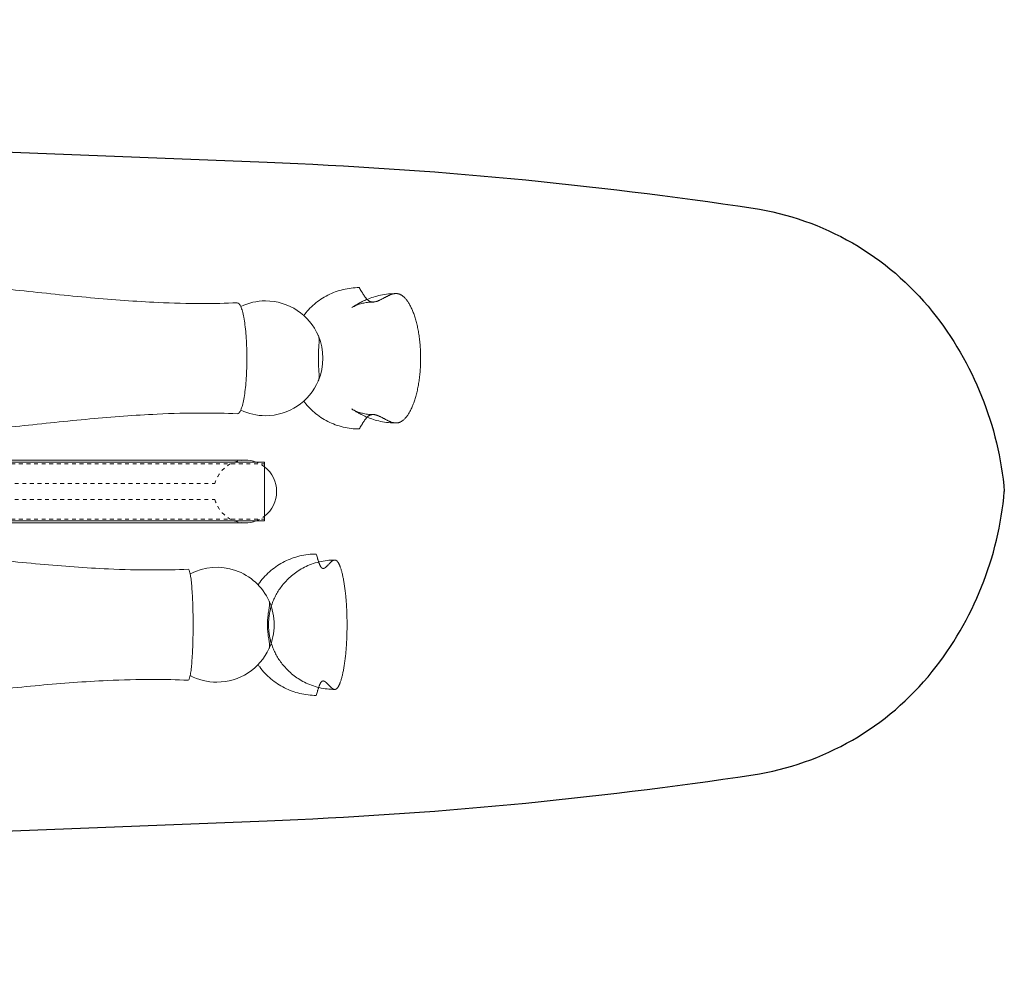
# Model space of a CAD drawing. Units: inches. Extents: x -22 to 1759, y -205 to 306.
# Drawn here: x 1658 to 1690, y 276 to 306 of the extents above; entities that cross this region are included whole.
import ezdxf

# ---------------------------------------------------------------- set-up
doc = ezdxf.new("R2010")
doc.units = ezdxf.units.IN
doc.header["$LTSCALE"] = 1.21
doc.header["$MEASUREMENT"] = 0
doc.linetypes.add('HIDDEN', pattern=[0.2, 0.1, -0.1])
for name, color, linetype in [('Frame', 133, 'CONTINUOUS'), ('Frame_Hidden', 185, 'HIDDEN'), ('People', 83, 'CONTINUOUS'), ('Shell', 50, 'CONTINUOUS')]:
    doc.layers.add(name, color=color, linetype=linetype)

msp = doc.modelspace()

# ---------------------------------------------------------------- linework, layer by layer
at = {"layer": 'Frame', "lineweight": 0}
for p, q in [((1665.5061, 291.7909), (1657.1227, 291.7909)), ((1657.1227, 291.7284), (1666.1227, 291.7284)), ((1666.1227, 291.7284), (1666.1227, 289.8534)), ((1657.1227, 289.8534), (1666.1227, 289.8534)), ((1665.5061, 289.7909), (1657.1227, 289.7909))]:
    msp.add_line(p, q, dxfattribs=at)
for start, end in [(69.93704, 90), (308.3301, 51.6699), (270, 290.06296)]:
    msp.add_arc((1665.5061, 290.7909), 1, start, end, dxfattribs=at)
at = {"layer": 'Frame_Hidden', "lineweight": 0}
for p, q in [((1648.1227, 291.6704), (1666.1227, 291.6704)), ((1648.4743, 291.0409), (1664.5378, 291.0409)), ((1648.4743, 290.5409), (1664.5378, 290.5409)), ((1648.1227, 289.9114), (1666.1227, 289.9114))]:
    msp.add_line(p, q, dxfattribs=at)
for start, end in [(90, 165.52249), (51.6699, 69.93704), (194.47751, 270), (290.06296, 308.3301)]:
    msp.add_arc((1665.5061, 290.7909), 1, start, end, dxfattribs=at)
at = {"layer": 'People', "lineweight": 0}
for p, q in [((1664.1413, 296.7874), (1664.1351, 296.7874)), ((1664.1413, 296.7874), (1664.1351, 296.7874)), ((1664.147, 296.7874), (1664.1413, 296.7874)), ((1664.147, 296.7874), (1664.1413, 296.7874)), ((1665.2527, 296.8121), (1665.2502, 296.8121)), ((1664.1363, 293.2944), (1664.1416, 293.2944)), ((1664.1363, 293.2944), (1664.1416, 293.2944)), ((1664.1416, 293.2944), (1664.1463, 293.2944)), ((1664.1416, 293.2944), (1664.1463, 293.2944)), ((1665.2502, 293.2697), (1665.2527, 293.2697)), ((1662.5642, 288.2874), (1662.5577, 288.2874)), ((1662.5642, 288.2874), (1662.5577, 288.2874)), ((1662.5702, 288.2874), (1662.5642, 288.2874)), ((1662.5701, 288.2874), (1662.5642, 288.2874)), ((1663.6882, 288.3121), (1663.6875, 288.3121)), ((1662.559, 284.7944), (1662.5645, 284.7944)), ((1662.559, 284.7944), (1662.5645, 284.7944)), ((1662.5645, 284.7944), (1662.5694, 284.7944)), ((1662.5645, 284.7944), (1662.5694, 284.7944)), ((1663.6875, 284.7697), (1663.6882, 284.7697))]:
    msp.add_line(p, q, dxfattribs=at)
for centre, radius, start, end in [((1664.1525, 321.1766), 24.3893, 269.9872, 272.57976), ((1666.1545, 295.0411), 1.8313, 89.99924, 115.60883), ((1666.1545, 295.0409), 1.8315, 22.92053, 90.00002), ((1666.1545, 295.0409), 1.8315, 337.0783, 22.92169), ((1666.1545, 295.0409), 1.8315, 269.99999, 337.07843), ((1664.1524, 268.9028), 24.3917, 87.42038, 90.01441), ((1666.1544, 295.0403), 1.8309, 244.38827, 270.00344), ((1662.5752, 313.2844), 24.9971, 269.98832, 272.55035), ((1664.6004, 286.541), 1.8314, 24.23557, 117.74801), ((1666.1733, 287.2485), 0.1066, 24.44799, 26.99512), ((1664.6004, 286.5409), 1.8315, 335.76528, 24.23472), ((1664.6004, 286.5409), 1.8315, 269.99999, 335.76455), ((1666.1742, 285.8329), 0.1056, 332.15189, 335.56111), ((1662.5752, 259.7949), 24.9996, 87.4498, 90.0133), ((1664.6004, 286.5407), 1.8313, 242.25105, 270.00097)]:
    msp.add_arc(centre, radius, start, end, dxfattribs=at)
for points, start_tangent, end_tangent in [([(1664.1351, 296.7874), (1662.7259, 296.8213), (1660.5698, 296.9743), (1658.3157, 297.2032), (1656.0728, 297.4295), (1653.9513, 297.5772), (1652.5976, 297.6086)], (-1, 0.0000047), (-1, -0.0000224)), ([(1667.3722, 296.4063), (1667.5243, 296.5884), (1667.7121, 296.7683), (1667.9193, 296.9249), (1668.1429, 297.0561), (1668.38, 297.1599), (1668.6274, 297.2351), (1668.8818, 297.2807), (1669.1396, 297.2959)], (0.5996341, 0.8002743), (1, 0)), ([(1669.1396, 297.2959), (1669.1782, 297.235), (1669.2156, 297.1744), (1669.2339, 297.1446), (1669.2522, 297.1153), (1669.2702, 297.0867), (1669.2882, 297.0589), (1669.3062, 297.0321), (1669.3241, 297.0065), (1669.3421, 296.9822), (1669.3601, 296.9594), (1669.3783, 296.9382), (1669.3964, 296.9191)], (0.5438456, -0.8391853), (0.7052917, -0.7089172)), ([(1670.3201, 297.1051), (1670.0752, 297.0924), (1669.8246, 297.0529), (1669.5951, 296.9926), (1669.3986, 296.9215), (1669.2395, 296.85), (1669.1152, 296.7851), (1669.0224, 296.7314), (1668.958, 296.6916), (1668.9193, 296.667), (1668.9097, 296.6609)], (-1, -0.0000028), (-0.8451873, -0.5344703)), ([(1669.3964, 296.9191), (1669.3966, 296.9188), (1669.4152, 296.9013), (1669.4245, 296.8933), (1669.4339, 296.8859), (1669.447, 296.8766), (1669.4602, 296.8683), (1669.4736, 296.861), (1669.487, 296.8547), (1669.5006, 296.8494), (1669.5143, 296.8449), (1669.5281, 296.8414), (1669.5421, 296.8387), (1669.5561, 296.8368), (1669.5703, 296.8357), (1669.5837, 296.8354)], (0.7052917, -0.7089172), (1, -0.000007)), ([(1669.5837, 296.8354), (1669.5989, 296.8358), (1669.6279, 296.8387), (1669.6572, 296.8441), (1669.687, 296.8518), (1669.717, 296.8615), (1669.7474, 296.8731), (1669.778, 296.8862), (1669.8089, 296.9006), (1669.84, 296.916), (1669.8713, 296.9323), (1669.9028, 296.9491), (1669.9345, 296.9662), (1669.9664, 296.9834), (1669.9983, 297.0003), (1670.0304, 297.0169), (1670.0626, 297.0327), (1670.0948, 297.0477), (1670.127, 297.0614), (1670.1593, 297.0737), (1670.1915, 297.0844), (1670.2237, 297.0931), (1670.2559, 297.0996), (1670.2879, 297.1037), (1670.3201, 297.1051)], (1, -0.000007), (1, -0.0000136)), ([(1670.3201, 297.1051), (1670.3359, 297.1048), (1670.3518, 297.1036), (1670.3677, 297.1017), (1670.3835, 297.099), (1670.3993, 297.0954), (1670.415, 297.0909), (1670.432, 297.0851), (1670.4489, 297.0781), (1670.4824, 297.0612), (1670.4991, 297.0512), (1670.5157, 297.0401), (1670.5485, 297.015), (1670.581, 296.9861), (1670.6129, 296.9532), (1670.6443, 296.9167), (1670.6751, 296.8764), (1670.7053, 296.8326), (1670.7348, 296.7853), (1670.7636, 296.7347), (1670.7915, 296.6807), (1670.8186, 296.6235), (1670.8448, 296.5631), (1670.87, 296.4997), (1670.8942, 296.4334), (1670.9174, 296.3641), (1670.9395, 296.2921), (1670.9603, 296.2174), (1670.98, 296.1401), (1670.9984, 296.0603), (1671.0155, 295.978), (1671.0312, 295.8934), (1671.0454, 295.8066), (1671.0582, 295.7175), (1671.0695, 295.6264), (1671.0791, 295.5333), (1671.0872, 295.4383), (1671.0981, 295.2429), (1671.1018, 295.0409)], (1, -0.0000136), (0, -1)), ([(1665.2527, 296.8121), (1665.3092, 296.782), (1665.3638, 296.6925), (1665.4146, 296.547), (1665.4599, 296.3496), (1665.4981, 296.1086), (1665.528, 295.83), (1665.5485, 295.526), (1665.5589, 295.2039), (1665.5589, 294.8779), (1665.5485, 294.5558), (1665.528, 294.2518), (1665.4981, 293.9733), (1665.4599, 293.7322), (1665.4146, 293.5349), (1665.3638, 293.3894), (1665.3092, 293.2998), (1665.2527, 293.2697)], (1, 0), (-1, 0)), ([(1668.9097, 296.6609), (1668.9042, 296.6573), (1668.9125, 296.6623), (1668.9476, 296.6821), (1669.0143, 296.715), (1669.1143, 296.7555), (1669.2465, 296.7951), (1669.4074, 296.8246), (1669.5837, 296.8354)], (-0.8451873, -0.5344703), (1, 0.0000423)), ([(1667.8289, 295.7782), (1667.8414, 295.7542)], (0.5416176, -0.840625), (0.3882964, -0.9215345)), ([(1667.8503, 295.7284), (1667.8607, 295.6667), (1667.8631, 295.5972), (1667.8608, 295.5227), (1667.8563, 295.4462), (1667.8513, 295.3689), (1667.8465, 295.2897), (1667.8427, 295.2073), (1667.8402, 295.1236), (1667.8393, 295.0409)], (0.2660967, -0.9639463), (0, -1)), ([(1667.8414, 295.7542), (1667.8503, 295.7284)], (0.3882964, -0.9215345), (0.2660967, -0.9639463)), ([(1667.8393, 295.0409), (1667.8402, 294.9582), (1667.8427, 294.8746), (1667.8465, 294.7921), (1667.8513, 294.713), (1667.8563, 294.6356), (1667.8608, 294.5591), (1667.8631, 294.4846), (1667.8607, 294.4151), (1667.8505, 294.3541)], (0, -1), (-0.2635736, -0.9646393)), ([(1670.3201, 292.9767), (1670.3359, 292.977), (1670.3518, 292.9782), (1670.3677, 292.9801), (1670.3835, 292.9828), (1670.3993, 292.9864), (1670.415, 292.9909), (1670.432, 292.9968), (1670.4489, 293.0037), (1670.4824, 293.0206), (1670.4991, 293.0307), (1670.5157, 293.0417), (1670.5485, 293.0668), (1670.581, 293.0958), (1670.6129, 293.1286), (1670.6443, 293.1652), (1670.6751, 293.2054), (1670.7053, 293.2492), (1670.7348, 293.2965), (1670.7636, 293.3472), (1670.7915, 293.4011), (1670.8186, 293.4584), (1670.8448, 293.5187), (1670.87, 293.5821), (1670.8942, 293.6485), (1670.9174, 293.7177), (1670.9395, 293.7897), (1670.9603, 293.8644), (1670.98, 293.9417), (1670.9984, 294.0215), (1671.0155, 294.1038), (1671.0312, 294.1884), (1671.0454, 294.2752), (1671.0582, 294.3643), (1671.0695, 294.4554), (1671.0791, 294.5485), (1671.0872, 294.6435), (1671.0981, 294.8389), (1671.1018, 295.0409)], (1, 0.0000165), (0, 1)), ([(1667.8414, 294.3276), (1667.8335, 294.3113)], (-0.3882977, -0.921534), (-0.4878657, -0.8729187)), ([(1667.8505, 294.3541), (1667.8414, 294.3276)], (-0.2635736, -0.9646393), (-0.3882977, -0.921534)), ([(1669.1396, 292.7859), (1668.8818, 292.8012), (1668.6274, 292.8467), (1668.38, 292.9219), (1668.1429, 293.0258), (1667.9193, 293.1569), (1667.7121, 293.3135), (1667.5243, 293.4934), (1667.3708, 293.6774)], (-1, 0), (-0.5987833, 0.8009111)), ([(1652.5988, 292.4732), (1653.9806, 292.5059), (1656.0866, 292.6536), (1658.3128, 292.8784), (1660.551, 293.1058), (1662.6933, 293.2591), (1664.1363, 293.2944)], (1, 0.0000215), (1, -0.0000409)), ([(1668.9045, 293.4243), (1668.9042, 293.4245), (1668.9193, 293.4149), (1668.958, 293.3902), (1669.0225, 293.3504), (1669.1153, 293.2967), (1669.2396, 293.2317), (1669.3988, 293.1602), (1669.5955, 293.0891), (1669.8253, 293.0287), (1670.0762, 292.9893), (1670.3201, 292.9767)], (-0.8608333, 0.5088871), (1, -0.0000029)), ([(1669.5837, 293.2464), (1669.4079, 293.2571), (1669.2469, 293.2866), (1669.1145, 293.3262), (1669.0144, 293.3667), (1668.9477, 293.3997), (1668.9125, 293.4195), (1668.9045, 293.4243)], (-1, 0.0000458), (-0.8608333, 0.5088871)), ([(1669.1396, 292.7859), (1669.1782, 292.8468), (1669.2156, 292.9074), (1669.2339, 292.9372), (1669.2522, 292.9665), (1669.2702, 292.9951), (1669.2882, 293.0229), (1669.3062, 293.0497), (1669.3241, 293.0753), (1669.3421, 293.0996), (1669.3601, 293.1224), (1669.3783, 293.1436), (1669.3964, 293.1628)], (0.5438456, 0.8391853), (0.7052749, 0.7089339)), ([(1669.3964, 293.1628), (1669.3966, 293.163), (1669.4152, 293.1805), (1669.4245, 293.1885), (1669.4339, 293.1959), (1669.447, 293.2052), (1669.4602, 293.2135), (1669.4736, 293.2208), (1669.487, 293.2271), (1669.5006, 293.2324), (1669.5143, 293.2369), (1669.5281, 293.2404), (1669.5421, 293.2431), (1669.5561, 293.245), (1669.5703, 293.2461), (1669.5837, 293.2464)], (0.7052749, 0.7089339), (1, 0.0000083)), ([(1669.5837, 293.2464), (1669.5989, 293.246), (1669.6279, 293.2431), (1669.6572, 293.2377), (1669.687, 293.23), (1669.717, 293.2203), (1669.7474, 293.2087), (1669.778, 293.1957), (1669.8089, 293.1813), (1669.84, 293.1658), (1669.8713, 293.1496), (1669.9028, 293.1327), (1669.9345, 293.1156), (1669.9664, 293.0985), (1669.9983, 293.0815), (1670.0304, 293.0649), (1670.0626, 293.0491), (1670.0948, 293.0341), (1670.127, 293.0204), (1670.1593, 293.0081), (1670.1915, 292.9975), (1670.2237, 292.9888), (1670.2559, 292.9822), (1670.2879, 292.9781), (1670.3201, 292.9767)], (1, 0.0000083), (1, 0.0000165)), ([(1662.5577, 288.2874), (1661.142, 288.3208), (1658.9602, 288.4733), (1656.6758, 288.7024), (1654.4022, 288.9293), (1652.2531, 289.0773), (1650.8869, 289.1086)], (-1, 0.0000016), (-1, -0.000019)), ([(1665.9141, 287.8115), (1665.9681, 287.8875), (1666.136, 288.0884), (1666.326, 288.2683), (1666.5356, 288.4249), (1666.7618, 288.5561), (1667.0017, 288.6599), (1667.252, 288.7351), (1667.5092, 288.7807), (1667.77, 288.7959)], (0.5619667, 0.8271598), (1, 0)), ([(1667.77, 288.7959), (1667.7894, 288.735), (1667.8082, 288.6744), (1667.8174, 288.6446), (1667.8265, 288.6153), (1667.8356, 288.5867), (1667.8446, 288.5589), (1667.8502, 288.5421)], (0.309318, -0.9509587), (0.3202696, -0.9473265)), ([(1668.3625, 288.6051), (1668.1172, 288.591), (1667.8628, 288.5459), (1667.6192, 288.4719), (1667.3949, 288.3739), (1667.1962, 288.2594), (1667.0238, 288.1346), (1666.8741, 288.0023), (1666.7441, 287.864), (1666.6321, 287.7215), (1666.5368, 287.5762), (1666.4569, 287.4293), (1666.3913, 287.2818), (1666.3391, 287.1344), (1666.2994, 286.9871), (1666.2712, 286.8393), (1666.2543, 286.6906), (1666.2487, 286.5409), (1666.2543, 286.3911), (1666.2712, 286.2424), (1666.2994, 286.0945), (1666.3392, 285.9472), (1666.3914, 285.7997), (1666.457, 285.6522), (1666.537, 285.5053), (1666.6323, 285.36), (1666.7444, 285.2174), (1666.8745, 285.0792), (1667.0242, 284.9469), (1667.1967, 284.822), (1667.3955, 284.7076), (1667.62, 284.6096), (1667.8637, 284.5357), (1668.1182, 284.4907), (1668.3625, 284.4767)], (-1, -0.0000098), (1, -0.0000105)), ([(1667.8502, 288.5421), (1667.8536, 288.5321), (1667.8626, 288.5065), (1667.8717, 288.4822), (1667.8807, 288.4594), (1667.8898, 288.4382), (1667.8944, 288.4283), (1667.899, 288.4188), (1667.9037, 288.4098), (1667.9083, 288.4013), (1667.913, 288.3933), (1667.9177, 288.3859), (1667.9243, 288.3766), (1667.9309, 288.3683), (1667.9376, 288.361), (1667.9444, 288.3547), (1667.9512, 288.3494), (1667.9581, 288.3449), (1667.965, 288.3414), (1667.972, 288.3387), (1667.9791, 288.3368), (1667.9862, 288.3357), (1667.9929, 288.3354)], (0.3202696, -0.9473265), (1, -0.0000101)), ([(1667.9929, 288.3354), (1667.9933, 288.3354), (1668.0005, 288.3358), (1668.0078, 288.3369), (1668.0151, 288.3387), (1668.0224, 288.3411), (1668.0298, 288.3441), (1668.0373, 288.3477), (1668.0448, 288.3518), (1668.0523, 288.3564), (1668.0598, 288.3615), (1668.0674, 288.3671), (1668.0751, 288.3731), (1668.0904, 288.3862), (1668.1059, 288.4006), (1668.1216, 288.416), (1668.1373, 288.4323), (1668.1531, 288.4491), (1668.185, 288.4834), (1668.201, 288.5003), (1668.2171, 288.5169), (1668.2333, 288.5327), (1668.2494, 288.5477), (1668.2656, 288.5614), (1668.2818, 288.5737), (1668.298, 288.5844), (1668.3142, 288.5931), (1668.3222, 288.5966), (1668.3303, 288.5996), (1668.3383, 288.602), (1668.3464, 288.6037), (1668.3544, 288.6048), (1668.3625, 288.6051)], (1, -0.0000101), (1, -0.0000019)), ([(1668.3625, 288.6051), (1668.3704, 288.6048), (1668.3784, 288.6036), (1668.3864, 288.6017), (1668.3943, 288.599), (1668.4023, 288.5954), (1668.4102, 288.5909), (1668.4187, 288.5851), (1668.4272, 288.5781), (1668.4356, 288.5702), (1668.444, 288.5612), (1668.4524, 288.5512), (1668.4607, 288.5401), (1668.469, 288.5281), (1668.4772, 288.515), (1668.4853, 288.501), (1668.4935, 288.4861), (1668.5015, 288.4701), (1668.5095, 288.4532), (1668.5174, 288.4354), (1668.5253, 288.4167), (1668.533, 288.397), (1668.5407, 288.3764), (1668.5559, 288.3326), (1668.5707, 288.2853), (1668.5851, 288.2347), (1668.5991, 288.1807), (1668.6127, 288.1235), (1668.6259, 288.0631), (1668.6385, 287.9997), (1668.6507, 287.9334), (1668.6623, 287.8641), (1668.6734, 287.7921), (1668.6839, 287.7174), (1668.6937, 287.6401), (1668.703, 287.5603), (1668.7115, 287.478), (1668.7194, 287.3934), (1668.7266, 287.3066), (1668.7386, 287.1264), (1668.7475, 286.9383), (1668.753, 286.7429), (1668.7549, 286.5409)], (1, -0.0000019), (0, -1)), ([(1663.6882, 288.3121), (1663.7165, 288.282), (1663.7439, 288.1925), (1663.7694, 288.047), (1663.7922, 287.8496), (1663.8113, 287.6086), (1663.8264, 287.33), (1663.8366, 287.026), (1663.8419, 286.7039), (1663.8419, 286.3779), (1663.8366, 286.0558), (1663.8264, 285.7518), (1663.8113, 285.4733), (1663.7922, 285.2322), (1663.7694, 285.0349), (1663.7439, 284.8894), (1663.7165, 284.7998), (1663.6882, 284.7697)], (1, 0), (-1, 0)), ([(1666.2759, 287.2782), (1666.2829, 287.2279), (1666.2803, 287.1667), (1666.2716, 287.0972), (1666.2602, 287.0227), (1666.2485, 286.9462), (1666.2379, 286.8689), (1666.2289, 286.7897), (1666.222, 286.7073), (1666.2177, 286.6236), (1666.2162, 286.5409)], (0.2925085, -0.9562629), (0, -1)), ([(1666.2704, 287.2927), (1666.2756, 287.2792), (1666.2759, 287.2782)], (0.4140564, -0.9102512), (0.2925085, -0.9562629)), ([(1666.2162, 286.5409), (1666.2177, 286.4582), (1666.222, 286.3746), (1666.2289, 286.2921), (1666.2379, 286.213), (1666.2485, 286.1356), (1666.2602, 286.0591), (1666.2716, 285.9846), (1666.2803, 285.9151), (1666.2829, 285.8539), (1666.276, 285.8041)], (0, -1), (-0.2891336, -0.9572887)), ([(1668.3625, 284.4767), (1668.3704, 284.477), (1668.3784, 284.4782), (1668.3864, 284.4801), (1668.3943, 284.4828), (1668.4023, 284.4864), (1668.4102, 284.4909), (1668.4187, 284.4968), (1668.4272, 284.5037), (1668.4356, 284.5116), (1668.444, 284.5206), (1668.4524, 284.5307), (1668.4607, 284.5417), (1668.469, 284.5537), (1668.4772, 284.5668), (1668.4853, 284.5808), (1668.4935, 284.5958), (1668.5015, 284.6117), (1668.5095, 284.6286), (1668.5174, 284.6464), (1668.5253, 284.6652), (1668.533, 284.6848), (1668.5407, 284.7054), (1668.5559, 284.7492), (1668.5707, 284.7965), (1668.5851, 284.8472), (1668.5991, 284.9011), (1668.6127, 284.9584), (1668.6259, 285.0187), (1668.6385, 285.0821), (1668.6507, 285.1485), (1668.6623, 285.2177), (1668.6734, 285.2897), (1668.6839, 285.3644), (1668.6937, 285.4417), (1668.703, 285.5215), (1668.7115, 285.6038), (1668.7194, 285.6884), (1668.7266, 285.7752), (1668.7386, 285.9554), (1668.7475, 286.1435), (1668.753, 286.3389), (1668.7549, 286.5409)], (1, 0.0000016), (0, 1)), ([(1666.276, 285.8041), (1666.2756, 285.8026), (1666.2704, 285.7892)], (-0.2891336, -0.9572887), (-0.4140599, -0.9102496)), ([(1667.77, 284.2859), (1667.5092, 284.3012), (1667.252, 284.3467), (1667.0017, 284.4219), (1666.7618, 284.5258), (1666.5356, 284.6569), (1666.326, 284.8135), (1666.136, 284.9934), (1665.9681, 285.1943), (1665.9146, 285.2697)], (-1, 0), (-0.562274, 0.826951)), ([(1650.8881, 283.9732), (1652.2829, 284.0059), (1654.4162, 284.1538), (1656.6729, 284.3791), (1658.941, 284.6068), (1661.1088, 284.7595), (1662.559, 284.7944)], (1, 0.000026), (1, -0.0000449)), ([(1667.8503, 284.5398), (1667.8536, 284.5497), (1667.8626, 284.5753), (1667.8717, 284.5996), (1667.8807, 284.6224), (1667.8898, 284.6436), (1667.8944, 284.6536), (1667.899, 284.663), (1667.9037, 284.672), (1667.9083, 284.6805), (1667.913, 284.6885), (1667.9177, 284.6959), (1667.9243, 284.7052), (1667.9309, 284.7135), (1667.9376, 284.7208), (1667.9444, 284.7271), (1667.9512, 284.7324), (1667.9581, 284.7369), (1667.965, 284.7404), (1667.972, 284.7431), (1667.9791, 284.745), (1667.9862, 284.7461), (1667.9929, 284.7464)], (0.3202903, 0.9473194), (1, 0.0000088)), ([(1667.9929, 284.7464), (1667.9933, 284.7464), (1668.0005, 284.746), (1668.0078, 284.7449), (1668.0151, 284.7431), (1668.0224, 284.7407), (1668.0298, 284.7377), (1668.0373, 284.7342), (1668.0448, 284.73), (1668.0523, 284.7254), (1668.0598, 284.7203), (1668.0674, 284.7147), (1668.0751, 284.7087), (1668.0904, 284.6957), (1668.1059, 284.6813), (1668.1216, 284.6658), (1668.1373, 284.6496), (1668.1531, 284.6327), (1668.185, 284.5985), (1668.201, 284.5815), (1668.2171, 284.5649), (1668.2333, 284.5491), (1668.2494, 284.5341), (1668.2656, 284.5204), (1668.2818, 284.5081), (1668.298, 284.4975), (1668.3142, 284.4888), (1668.3222, 284.4852), (1668.3303, 284.4822), (1668.3383, 284.4799), (1668.3464, 284.4781), (1668.3544, 284.4771), (1668.3625, 284.4767)], (1, 0.0000088), (1, 0.0000016)), ([(1667.77, 284.2859), (1667.7894, 284.3468), (1667.8082, 284.4074), (1667.8174, 284.4372), (1667.8265, 284.4665), (1667.8356, 284.4951), (1667.8446, 284.5229), (1667.8503, 284.5398)], (0.309318, 0.9509587), (0.3202903, 0.9473194))]:
    msp.add_spline(points, degree=3, dxfattribs=dict(at, start_tangent=start_tangent, end_tangent=end_tangent))
at = {"layer": 'Shell', "lineweight": 30, "flags": 128}
for points in [[(1532.1876, 290.7909, -0.145649), (1534.641, 299.7909, -0.0030325), (1550.122, 303.1641, -0.0201842), (1572.1876, 305.8427, -0.0329062), (1597.4597, 304.2161), (1620.9645, 303.0782), (1666.2087, 301.2961, -0.0275349), (1681.7087, 299.8282, -0.1887845), (1687.4271, 296.5339, -0.1481262), (1689.7266, 290.7909, 23.0442164)], [(1532.1876, 290.7909, 0.145649), (1534.641, 281.7909, 0.0030325), (1550.122, 278.4177, 0.0201842), (1572.1876, 275.7391, 0.0329062), (1597.4597, 277.3657), (1620.9645, 278.5036), (1666.2087, 280.2857, 0.0275349), (1681.7087, 281.7536, 0.1887845), (1687.4271, 285.0479, 0.1481262), (1689.7266, 290.7909, -23.0442164)]]:
    msp.add_lwpolyline(points, format="xyb", dxfattribs=at)

doc.saveas('drawing.dxf')
